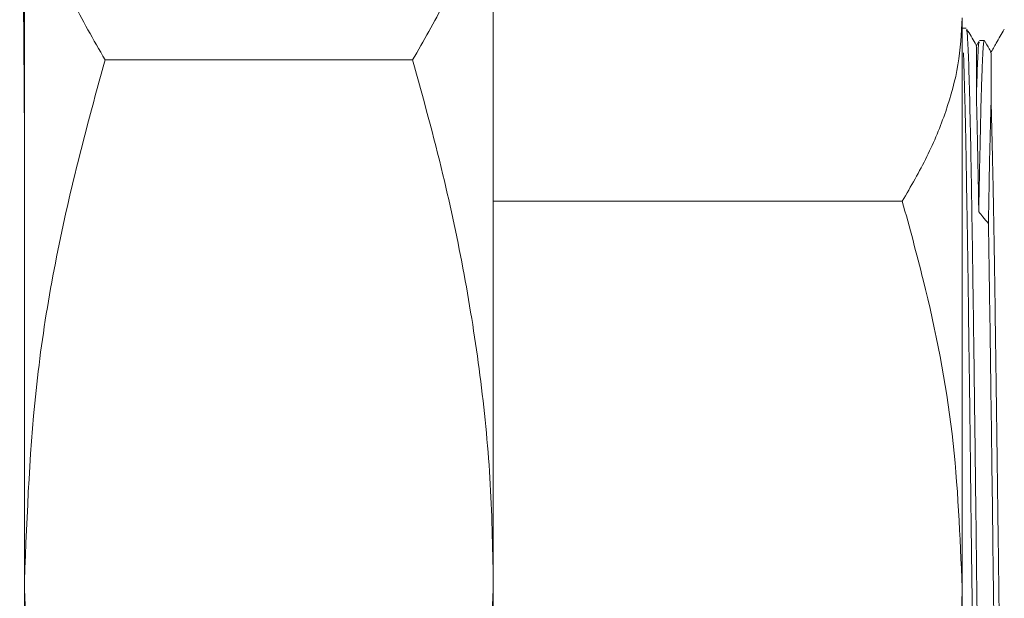
# Model space of a CAD drawing. Units: inches. Extents: x 0.2 to 10.8, y 0.2 to 8.3.
# Drawn here: x 6.7 to 6.8, y 5.8 to 5.8 of the extents above; entities that cross this region are included whole.
import ezdxf

# ---------------------------------------------------------------- set-up
doc = ezdxf.new("R2010")
doc.units = ezdxf.units.IN
doc.header["$MEASUREMENT"] = 0
doc.layers.add('SLD-0', color=7, linetype='Continuous')
doc.dimstyles.new('SLDDIMSTYLE1', dxfattribs={"dimtxt": 0.18, "dimasz": 0.04, "dimexe": 0, "dimexo": 0.0625, "dimgap": 0, "dimtad": 0, "dimtih": 1, "dimtoh": 1, "dimdec": 0, "dimrnd": 1e-09, "dimzin": 0, "dimdsep": 46, "dimtxsty": 'Standard', "dimblk1": 'DOT', "dimblk2": 'DOT', "dimsah": 1, "dimcen": 0.09, "dimadec": 0, "dimazin": 0, "dimtfac": 0.04, "dimtdec": 0, "dimtofl": 0, "dimtmove": 0, "dimatfit": 3, "dimldrblk": 'DOT', "dimfxl": 0, "dimfrac": 2, "dimtolj": 1, "dimtzin": 0, "dimarcsym": 0})

# ---------------------------------------------------------------- blocks, each defined once
blk = doc.blocks.new('_DOT')
at = {"color": 0, "linetype": 'ByBlock', "lineweight": -2}
blk.add_line((-0.5, 0), (-1, 0), dxfattribs=at)
at = {"color": 0, "linetype": 'ByBlock', "const_width": 0.5}
blk.add_lwpolyline([(-0.25, 0, 1), (0.25, 0, 1)], format="xyb", close=True, dxfattribs=at)

msp = doc.modelspace()

# ---------------------------------------------------------------- linework, layer by layer
at = {"color": 7, "linetype": 'Continuous', "lineweight": 15}
for p, q in [((6.742322, 5.851719), (6.742322, 5.796108)), ((6.77625, 5.851719), (6.77625, 5.796108)), ((6.810179, 5.836862), (6.810179, 5.79561)), ((6.81048, 5.836113), (6.810179, 5.836121)), ((6.81138, 5.835137), (6.811187, 5.834802)), ((6.811784, 5.835228), (6.811429, 5.835219)), ((6.770413, 5.833825), (6.748159, 5.833825)), ((6.811421, 5.824904), (6.811386, 5.822825)), ((6.77625, 5.823589), (6.805849, 5.823589)), ((6.742322, 5.796108), (6.742322, 5.738567)), ((6.77625, 5.796108), (6.77625, 5.738567)), ((6.810179, 5.79561), (6.810179, 5.752925))]:
    msp.add_line(p, q, dxfattribs=at)
for points, knots in [([(6.742031, 5.853269), (6.742037, 5.853309), (6.742062, 5.853471), (6.742104, 5.852069), (6.742156, 5.849058), (6.742203, 5.844356), (6.742255, 5.838233), (6.742295, 5.832942), (6.742318, 5.829525), (6.742322, 5.828883)], [0, 0, 0, 0, 0.057902, 0.235846, 0.418952, 0.596895, 0.779955, 0.958621, 1, 1, 1, 1]), ([(6.748159, 5.833825), (6.747324, 5.835272), (6.745653, 5.838166), (6.743815, 5.842612), (6.742566, 5.847135), (6.742403, 5.850191), (6.742322, 5.851719)], [0, 0, 0, 0, 0.247711, 0.495365, 0.747705, 1, 1, 1, 1]), ([(6.77625, 5.851719), (6.776244, 5.851295), (6.776216, 5.849476), (6.775773, 5.846264), (6.774568, 5.842091), (6.772791, 5.837936), (6.771206, 5.835196), (6.770413, 5.833825)], [0, 0, 0, 0, 0.070084, 0.300446, 0.530846, 0.765399, 1, 1, 1, 1]), ([(6.805849, 5.823589), (6.806469, 5.824662), (6.807708, 5.826809), (6.809071, 5.830106), (6.809998, 5.833462), (6.810119, 5.835729), (6.810179, 5.836862)], [0, 0, 0, 0, 0.247713, 0.495366, 0.747706, 1, 1, 1, 1]), ([(6.812031, 5.752373), (6.812009, 5.75241), (6.811959, 5.752494), (6.81188, 5.754033), (6.811797, 5.756705), (6.811713, 5.760446), (6.811631, 5.765174), (6.811547, 5.770682), (6.811463, 5.77691), (6.811381, 5.78357), (6.811296, 5.790595), (6.811215, 5.797658), (6.81113, 5.80462), (6.811049, 5.811292), (6.810964, 5.817484), (6.810882, 5.823069), (6.810797, 5.827785), (6.810715, 5.831598), (6.810631, 5.834277), (6.810555, 5.835833), (6.810508, 5.835938), (6.810487, 5.835982)], [0, 0, 0, 0, 0.043092, 0.097849, 0.151072, 0.205837, 0.259065, 0.313836, 0.36707, 0.421847, 0.475086, 0.52987, 0.583114, 0.63636, 0.691149, 0.744401, 0.799198, 0.852456, 0.907259, 0.960523, 1, 1, 1, 1]), ([(6.811213, 5.834848), (6.81118, 5.834906), (6.810952, 5.835301), (6.810724, 5.835695), (6.81053, 5.836031)], [0, 0, 0, 0, 0.147261, 1, 1, 1, 1]), ([(6.813227, 5.836032), (6.813033, 5.835696), (6.812704, 5.835126), (6.812375, 5.834556), (6.81224, 5.834322)], [0, 0, 0, 0, 0.589906, 1, 1, 1, 1]), ([(6.811214, 5.834786), (6.811214, 5.834727), (6.811214, 5.83463), (6.811214, 5.833718), (6.811213, 5.832931), (6.811213, 5.832535)], [0, 0, 0, 0, 0.435949, 0.716694, 1, 1, 1, 1]), ([(6.811214, 5.831246), (6.811218, 5.83138), (6.811248, 5.832476), (6.811308, 5.834057), (6.811375, 5.835165), (6.811414, 5.835097), (6.811425, 5.835077)], [0, 0, 0, 0, 0.054498, 0.442955, 0.842677, 1, 1, 1, 1]), ([(6.811728, 5.835006), (6.81172, 5.834935), (6.811706, 5.834794), (6.811686, 5.834481), (6.811668, 5.834124), (6.811651, 5.833687), (6.811624, 5.833118), (6.811597, 5.83245), (6.81158, 5.831939), (6.811574, 5.831751)], [0, 0, 0, 0, 0.142657, 0.285305, 0.427952, 0.537968, 0.693932, 0.887343, 1, 1, 1, 1]), ([(6.811784, 5.835214), (6.811779, 5.835216), (6.81176, 5.835225), (6.811741, 5.835098), (6.811728, 5.835006)], [0, 0, 0, 0, 0.273452, 1, 1, 1, 1]), ([(6.812273, 5.83438), (6.812229, 5.834457), (6.812067, 5.834737), (6.811906, 5.835016), (6.811789, 5.835218)], [0, 0, 0, 0, 0.276886, 1, 1, 1, 1]), ([(6.810277, 5.834334), (6.810284, 5.834147), (6.810298, 5.833774), (6.810319, 5.833115), (6.810336, 5.832441), (6.810354, 5.831681), (6.810381, 5.830752), (6.810407, 5.829728), (6.810424, 5.828986), (6.81043, 5.828713)], [0, 0, 0, 0, 0.142805, 0.285607, 0.428402, 0.538385, 0.694101, 0.887369, 1, 1, 1, 1]), ([(6.812274, 5.830777), (6.812274, 5.831374), (6.812273, 5.832814), (6.812274, 5.834142), (6.812273, 5.834252), (6.812273, 5.834303)], [0, 0, 0, 0, 0.274635, 0.663197, 1, 1, 1, 1]), ([(6.742322, 5.796108), (6.742513, 5.80102), (6.742898, 5.810915), (6.745332, 5.823489), (6.747403, 5.831059), (6.748159, 5.833825)], [0, 0, 0, 0, 0.3847948, 0.7752247, 1, 1, 1, 1]), ([(6.770413, 5.833825), (6.771173, 5.83106), (6.773237, 5.823555), (6.775103, 5.81343), (6.776106, 5.803579), (6.776202, 5.798598), (6.77625, 5.796108)], [0, 0, 0, 0, 0.224731, 0.609774, 0.804893, 1, 1, 1, 1]), ([(6.811213, 5.832535), (6.811213, 5.832395), (6.811213, 5.832003), (6.811214, 5.831542), (6.811214, 5.831246)], [0, 0, 0, 0, 0.357064, 1, 1, 1, 1]), ([(6.811214, 5.831246), (6.811235, 5.830399), (6.811278, 5.828691), (6.811334, 5.825754), (6.81137, 5.823643), (6.811384, 5.822825)], [0, 0, 0, 0, 0.375616, 0.758107, 1, 1, 1, 1]), ([(6.811574, 5.831751), (6.811567, 5.831499), (6.811553, 5.830997), (6.811532, 5.83015), (6.811515, 5.829308), (6.811497, 5.82838), (6.81147, 5.827268), (6.811443, 5.826069), (6.811427, 5.825217), (6.811421, 5.824904)], [0, 0, 0, 0, 0.142787, 0.285569, 0.428347, 0.538328, 0.694049, 0.887351, 1, 1, 1, 1]), ([(6.812079, 5.821984), (6.812083, 5.822168), (6.812099, 5.82309), (6.812132, 5.824849), (6.812192, 5.827886), (6.812241, 5.829627), (6.812274, 5.830777)], [0, 0, 0, 0, 0.049761, 0.248944, 0.503508, 1, 1, 1, 1]), ([(6.812274, 5.830777), (6.812282, 5.830492), (6.812323, 5.829154), (6.812395, 5.826031), (6.812491, 5.820764), (6.812587, 5.814489), (6.812682, 5.807459), (6.812773, 5.800358), (6.812858, 5.793496), (6.812911, 5.789255), (6.812937, 5.787135)], [0, 0, 0, 0, 0.039016, 0.183263, 0.327505, 0.471737, 0.615958, 0.760173, 0.880089, 1, 1, 1, 1]), ([(6.81043, 5.828713), (6.810437, 5.828354), (6.810452, 5.827637), (6.810472, 5.826478), (6.81049, 5.825353), (6.810507, 5.824139), (6.810534, 5.822717), (6.810561, 5.821217), (6.810577, 5.820174), (6.810584, 5.81979)], [0, 0, 0, 0, 0.142905, 0.285804, 0.4287, 0.538667, 0.694284, 0.887396, 1, 1, 1, 1]), ([(6.810179, 5.79561), (6.810031, 5.799333), (6.809733, 5.806837), (6.807889, 5.816158), (6.806369, 5.821695), (6.805849, 5.823589)], [0, 0, 0, 0, 0.393239, 0.792456, 1, 1, 1, 1]), ([(6.811384, 5.822824), (6.811482, 5.822706), (6.811714, 5.822426), (6.811945, 5.822146), (6.812079, 5.821984)], [0, 0, 0, 0, 0.421646, 1, 1, 1, 1]), ([(6.812079, 5.821984), (6.812114, 5.819874), (6.812183, 5.815652), (6.812286, 5.808058), (6.812385, 5.800341), (6.812478, 5.792793), (6.812567, 5.785716), (6.812655, 5.77886), (6.812714, 5.774736), (6.812743, 5.772675)], [0, 0, 0, 0, 0.155974, 0.311937, 0.467892, 0.60093, 0.733962, 0.866986, 1, 1, 1, 1]), ([(6.810584, 5.81979), (6.810591, 5.819295), (6.810605, 5.818305), (6.810625, 5.816758), (6.810643, 5.815292), (6.81066, 5.813741), (6.810687, 5.81196), (6.810714, 5.810123), (6.810731, 5.808879), (6.810737, 5.808421)], [0, 0, 0, 0, 0.14271, 0.285423, 0.428122, 0.538129, 0.693997, 0.887351, 1, 1, 1, 1]), ([(6.810737, 5.808421), (6.810744, 5.807835), (6.810759, 5.806664), (6.810779, 5.804876), (6.810797, 5.803207), (6.810814, 5.801468), (6.810841, 5.7995), (6.810868, 5.797506), (6.810884, 5.79618), (6.810891, 5.795692)], [0, 0, 0, 0, 0.142799, 0.285602, 0.428401, 0.538381, 0.694098, 0.887365, 1, 1, 1, 1]), ([(6.748159, 5.75839), (6.746927, 5.763041), (6.744451, 5.772385), (6.742601, 5.78506), (6.7424, 5.793011), (6.742322, 5.796108)], [0, 0, 0, 0, 0.376913, 0.757303, 1, 1, 1, 1]), ([(6.77625, 5.796108), (6.776172, 5.793011), (6.775973, 5.785108), (6.774131, 5.772433), (6.771657, 5.763088), (6.770413, 5.75839)], [0, 0, 0, 0, 0.242696, 0.619281, 1, 1, 1, 1]), ([(6.805849, 5.767631), (6.806778, 5.771142), (6.808645, 5.778199), (6.809987, 5.787606), (6.810127, 5.793441), (6.810179, 5.79561)], [0, 0, 0, 0, 0.3835839, 0.7708667, 1, 1, 1, 1]), ([(6.810891, 5.795692), (6.810898, 5.795072), (6.810912, 5.793832), (6.810932, 5.791972), (6.81095, 5.79026), (6.810967, 5.788499), (6.810994, 5.786533), (6.811021, 5.784572), (6.811038, 5.783292), (6.811044, 5.78282)], [0, 0, 0, 0, 0.142904, 0.285804, 0.428699, 0.538667, 0.694282, 0.887398, 1, 1, 1, 1])]:
    msp.add_open_spline(points, degree=3, knots=knots, dxfattribs=at)

# ---------------------------------------------------------------- leaders
at = {"layer": 'SLD-0'}
msp.add_leader([(6.940368, 5.88353), (6.746887, 5.554214), (6.378657, 5.554214)], dimstyle='SLDDIMSTYLE1', dxfattribs=at)

doc.saveas('drawing.dxf')
